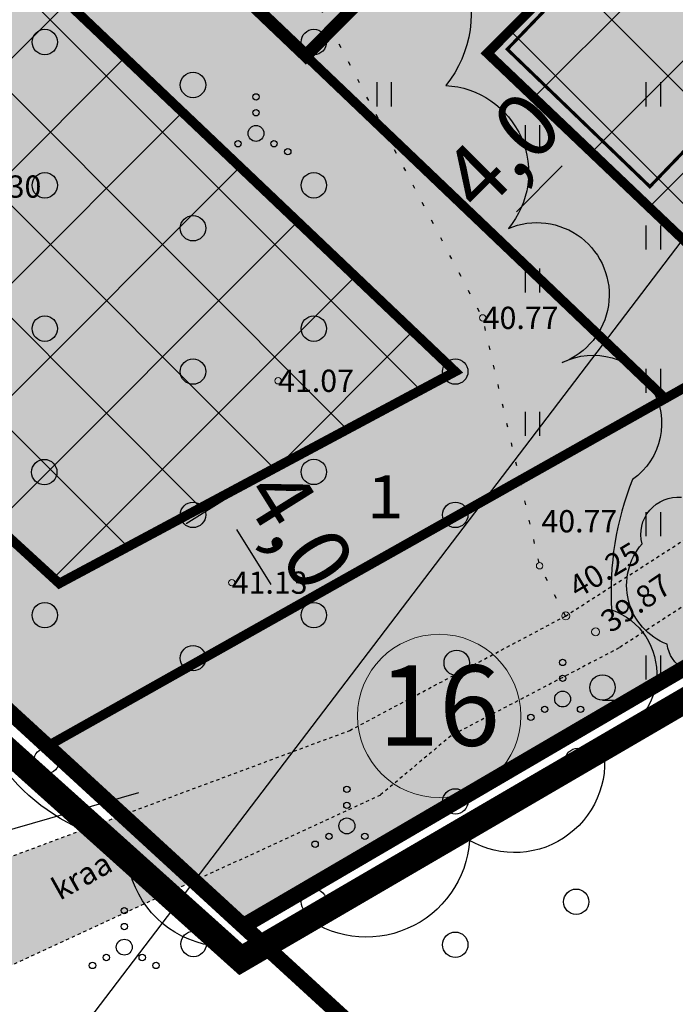
# Model space of a CAD drawing. Extents: x 551915 to 554144, y 6578603 to 6585154.
# Drawn here: x 552363 to 552383, y 6581500 to 6581531 of the extents above; entities that cross this region are included whole.
import ezdxf
from ezdxf import colors
from ezdxf.entities.mleader import LeaderData, LeaderLine
from ezdxf.enums import TextEntityAlignment as Align
from ezdxf.math import Vec2, Vec3

# ---------------------------------------------------------------- set-up
doc = ezdxf.new("R2010")
doc.units = 0
doc.header["$MEASUREMENT"] = 0
doc.header["$PDMODE"] = 33
doc.header["$PDSIZE"] = 0.5
for name, pattern in [('DASHDOT', [25.4, 12.7, -6.35, 0, -6.35]), ('KOLVIK', [1.25, 0.25, -1]), ('KRAAVIPERV', [0.02001, 0.01, -1e-05, 0.01]), ('vana teeprojekt$0$CENTER', [2, 1.25, -0.25, 0.25, -0.25])]:
    doc.linetypes.add(name, pattern=pattern)
doc.layers.add('0000', color=7, linetype='Continuous', lineweight=0, true_color=0xd6e2c6)
doc.layers.add('Dp.ala', color=7, linetype='DASHDOT', lineweight=0, true_color=0x0d0d0d)
for name, color, linetype, lineweight in [('Dendro_IV_väärtusklass', 40, 'Continuous', 30), ('OPT-halj-muru', 61, 'Continuous', 25), ('OPT-plan.krunt', 24, 'Continuous', 0), ('¤number', 250, 'Continuous', 0), ('¤numbrid', 250, 'Continuous', 0), ('¤tabelid', 250, 'Continuous', 0)]:
    doc.layers.add(name, color=color, linetype=linetype, lineweight=lineweight)
doc.layers.add('Dendro_nr', color=7, linetype='Continuous', true_color=0x000000)
for name, color, linetype in [('HALJASTUS', 72, 'Continuous'), ('KORGUS-EH2000', 7, 'Continuous'), ('OPT-abihoone', 7, 'Continuous'), ('OPT-hoonest_õigus', 7, 'Continuous'), ('OPT-MÕÕDUD', 7, 'Continuous'), ('OPT-plan.haljastus', 7, 'Continuous'), ('OPT-plan.piir', 7, 'Continuous'), ('OPT-plan.servituut', 7, 'Continuous'), ('PIIR', 240, 'Continuous'), ('VEEKOGU', 140, 'Continuous')]:
    doc.layers.add(name, color=color, linetype=linetype)
doc.styles.add('Arial', font='arial.ttf')
doc.styles.add('Arial Narrow (bold)', font='ARIALNB.TTF')
doc.styles.add('ITALIC', font='italic.shx')
doc.styles.add('Style-INTL_ISO', font='INTL_ISO.shx')
doc.dimstyles.new('ISO-25', dxfattribs={"dimtxt": 2.5, "dimasz": 2.5, "dimexe": 1.25, "dimexo": 0.625, "dimtad": 1, "dimtxsty": 'Standard', "dimcen": 2.5, "dimadec": 0, "dimazin": 0, "dimtfac": 1, "dimtmove": 0, "dimatfit": 3, "dimfxl": 1, "dimarcsym": 0})
pattern_1 = [(45, (0, 0), (-1.767766953, 1.767766953), []), (135, (0, 0), (-1.767766953, -1.767766953), [])]

# ---------------------------------------------------------------- blocks, each defined once
blk = doc.blocks.new('METS')
at = {"color": 0, "linetype": 'Continuous'}
blk.add_circle((0, 0), 0.8, dxfattribs=at)
blk = doc.blocks.new('HEIN')
at = {"color": 0, "linetype": 'Continuous'}
for p, q in [((-0.455, 0.761), (-0.455, -0.761)), ((0.455, 0.761), (0.455, -0.761))]:
    blk.add_line(p, q, dxfattribs=at)
blk = doc.blocks.new('VQSA')
at = {"color": 0, "linetype": 'Continuous'}
for centre, radius in [((0, 2.3), 0.2), ((0, 1.3), 0.2), ((0, 0), 0.5), ((-1.13, -0.65), 0.2), ((1.13, -0.65), 0.2), ((-2, -1.15), 0.2), ((2, -1.15), 0.2)]:
    blk.add_circle(centre, radius, dxfattribs=at)
blk = doc.blocks.new('HARVIK')
at = {"color": 0, "linetype": 'Continuous'}
blk.add_line((0, -0.8), (1.5, -0.8), dxfattribs=at)
blk.add_circle((0, 0), 0.8, dxfattribs=at)
blk = doc.blocks.new('abihoone')
at = {"layer": 'OPT-hoonest_õigus', "true_color": 0xd19d00}
h = blk.add_hatch(color=42, dxfattribs=at)
h.dxf.hatch_style = 1
h.paths.add_polyline_path([(545703.23, 6582038.136), (545708.593, 6582041.785), (545712.096, 6582036.63), (545706.733, 6582032.982)])
at = {"layer": 'OPT-abihoone', "color": 0, "const_width": 0.1}
blk.add_lwpolyline([(545703.23, 6582038.136), (545708.593, 6582041.785), (545712.096, 6582036.63), (545706.733, 6582032.982), (545703.23, 6582038.136)], dxfattribs=at)
blk = doc.blocks.new('number')
at = {"layer": '0000', "true_color": 0xe6e6e6}
h = blk.add_hatch(color=254, dxfattribs=at)
edge = h.paths.add_edge_path()
edge.add_arc((0, 0), 5.076, 0, 360)
at = {"layer": '¤numbrid', "true_color": 0xcccccc}
h = blk.add_hatch(color=254, dxfattribs=at)
edge = h.paths.add_edge_path()
edge.add_arc((0, 0), 5.076, 0, 360)
at = {"layer": '¤number'}
blk.add_circle((0, 0), 5.076, dxfattribs=at)
at = {"layer": '¤number', "style": 'Arial'}
blk.add_attdef('NUMBER', text='', height=7, dxfattribs=at).set_placement((0, 0), align=Align.MIDDLE)
blk = doc.blocks.new('dendro')
at = {"layer": 'Dendro_IV_väärtusklass', "ltscale": 0.5, "flags": 128}
for points in [[(552373.534, 6581534.475, -0.599219), (552375.988, 6581528.649, -0.619126), (552377.958, 6581524.15, -1.02462), (552379.654, 6581519.933, -0.930166), (552381.869, 6581516.256, 0.11102), (552381.206, 6581512.157, -0.764517), (552380.901, 6581508.059, -0.664244), (552376.733, 6581504.901, -0.611908), (552371.414, 6581502.605, -0.70559), (552365.952, 6581504.83, -0.335228), (552360.871, 6581510.183, -0.520567), (552357.482, 6581513.003, -0.520567), (552353.245, 6581515.823, -0.520567), (552349.856, 6581519.49, -0.520567), (552347.032, 6581522.31, -0.520567), (552342.795, 6581525.976, -0.520567), (552338.841, 6581529.078, -0.520567), (552334.322, 6581531.617, -0.520567)], [(552384.424, 6581510.283, -0.520567), (552382.956, 6581511.072, -0.520567), (552382.166, 6581514.229, -0.520567), (552383.408, 6581515.695, -0.520567)]]:
    blk.add_lwpolyline(points, format="xyb", dxfattribs=at)
at = {"layer": 'Dendro_nr', "color": 0, "style": 'Style-INTL_ISO', "width": 1.125}
blk.add_text('1', height=1.345, dxfattribs=at).set_placement((552373.509, 6581515.037))
blk = doc.blocks.new('*D116')
at = {"layer": 'DEFPOINTS', "color": 0, "transparency": 16777216}
for p in [(552380.75, 6581526.434), (552376.419, 6581525.049), (552377.501, 6581523.97)]:
    blk.add_point(p, dxfattribs=at)
at = {"layer": 'OPT-MÕÕDUD', "color": 0, "lineweight": -2, "transparency": 16777216}
for p, q in [((552380.308, 6581526.876), (552379.469, 6581527.712)), ((552379.648, 6581526.121), (552378.208, 6581524.678)), ((552376.862, 6581524.608), (552378.386, 6581523.087))]:
    blk.add_line(p, q, dxfattribs=at)
at = {"layer": 'OPT-MÕÕDUD', "color": 0, "transparency": 16777216}
for points in [[(552379.53, 6581526.239), (552379.766, 6581526.004), (552380.354, 6581526.829)], [(552378.09, 6581524.795), (552378.326, 6581524.56), (552377.501, 6581523.97)]]:
    blk.add_solid(points, dxfattribs=at)
at = {"layer": 'OPT-MÕÕDUD', "color": 0, "transparency": 16777216, "insert": (552377.918, 6581526.407), "char_height": 2, "attachment_point": 5, "rotation": 45.0734, "style": 'Arial Narrow (bold)'}
blk.add_mtext('4,0', dxfattribs=at)
blk = doc.blocks.new('*D181')
at = {"layer": 'DEFPOINTS', "color": 0, "transparency": 16777216}
for p in [(552370.172, 6581516.339), (552368.876, 6581515.528), (552370.546, 6581511.807)]:
    blk.add_point(p, dxfattribs=at)
at = {"layer": 'OPT-MÕÕDUD', "color": 0, "lineweight": -2, "transparency": 16777216}
for p, q in [((552369.642, 6581516.007), (552367.816, 6581514.864)), ((552370.489, 6581512.952), (552369.407, 6581514.68)), ((552371.075, 6581512.139), (552372.079, 6581512.768))]:
    blk.add_line(p, q, dxfattribs=at)
at = {"layer": 'OPT-MÕÕDUD', "color": 0, "transparency": 16777216}
for points in [[(552369.548, 6581514.768), (552369.265, 6581514.592), (552368.876, 6581515.528)], [(552370.63, 6581513.04), (552370.348, 6581512.863), (552371.02, 6581512.104)]]:
    blk.add_solid(points, dxfattribs=at)
at = {"layer": 'OPT-MÕÕDUD', "color": 0, "transparency": 16777216, "insert": (552371.157, 6581514.573), "char_height": 2, "attachment_point": 5, "rotation": 302.0569, "style": 'Arial Narrow (bold)'}
blk.add_mtext('4,0', dxfattribs=at)

msp = doc.modelspace()

# ---------------------------------------------------------------- hatches: boundary and pattern name
at = {"layer": 'OPT-halj-muru', "ltscale": 0.5, "true_color": 0xd7ebd2}
h = msp.add_hatch(color=254, dxfattribs=at)
h.dxf.hatch_style = 1
h.paths.add_polyline_path([(552371.58, 6581529.587), (552408.933, 6581567.155), (552388.824, 6581587.423), (552351.542, 6581548.668)])
at = {"layer": 'OPT-hoonest_õigus'}
h = msp.add_hatch(dxfattribs=at)
h.set_pattern_fill('ANSI37', color=40, scale=20)
h.set_pattern_definition(pattern_1)
h.paths.add_polyline_path([(552317.776, 6581555.179), (552363.821, 6581512.985), (552376.285, 6581519.65), (552321.809, 6581571.407), (552317.482, 6581566.93)])
h = msp.add_hatch(dxfattribs=at)
h.set_pattern_fill('ANSI37', color=40, scale=20)
h.set_pattern_definition(pattern_1)
edge = h.paths.add_edge_path()
edge.add_line((552377.297, 6581529.663), (552383.52, 6581523.745))
edge.add_line((552383.52, 6581523.745), (552407.812, 6581537.432))
edge.add_line((552407.812, 6581537.432), (552419.896, 6581537.368))
edge.add_line((552419.896, 6581537.368), (552423.285, 6581541.163))
edge.add_arc((552433.284, 6581549.028), 12.721, 184.0349, 218.1859, ccw=False)
edge.add_line((552420.595, 6581548.132), (552408.282, 6581560.798))
edge.add_line((552408.282, 6581560.798), (552377.297, 6581529.663))
at = {"layer": 'OPT-plan.haljastus', "linetype": 'ByBlock', "ltscale": 0.5, "true_color": 0xd7ebd2}
h = msp.add_hatch(color=254, dxfattribs=at)
h.dxf.hatch_style = 1
h.paths.add_polyline_path([(552320.963, 6581577.727), (552311.66, 6581568.101), (552313.5, 6581566.15), (552313.82, 6581553.38), (552363.42, 6581507.85), (552382.894, 6581518.801), (552371.58, 6581529.587), (552351.542, 6581548.668), (552329.304, 6581569.845)])
h = msp.add_hatch(color=254, dxfattribs=at)
h.dxf.hatch_style = 1
h.paths.add_polyline_path([(552382.894, 6581518.801), (552408.853, 6581533.427), (552446.515, 6581533.246), (552442.213, 6581544.446), (552430.177, 6581545.527), (552408.933, 6581567.155), (552371.58, 6581529.587)])
at = {"layer": 'OPT-plan.haljastus', "linetype": 'ByBlock', "ltscale": 0.5, "true_color": 0xafd9aa}
h = msp.add_hatch(color=9, dxfattribs=at)
h.dxf.hatch_style = 1
h.paths.add_polyline_path([(552369.636, 6581502.185), (552408.408, 6581524.851), (552449.82, 6581524.01), (552446.517, 6581533.244), (552408.853, 6581533.427), (552382.894, 6581518.801), (552363.42, 6581507.85)])
at = {"layer": 'OPT-plan.servituut', "lineweight": 0, "ltscale": 0.5}
h = msp.add_hatch(dxfattribs=at)
h.set_pattern_fill('ANSI31', color=4, scale=20, angle=342)
h.set_pattern_definition([(27, (0, 0), (-1.13497624935, 2.2275163105), [])])
edge = h.paths.add_edge_path()
edge.add_line((552458.105, 6581522.487), (552457.523, 6581524.215))
edge.add_line((552457.523, 6581524.215), (552448.7, 6581548.903))
edge.add_line((552448.7, 6581548.903), (552444.798, 6581547.513))
edge.add_line((552444.798, 6581547.513), (552447.109, 6581540.899))
edge.add_line((552447.109, 6581540.899), (552456.498, 6581515.36))
edge.add_line((552456.498, 6581515.36), (552466.242, 6581491.768))
edge.add_line((552466.242, 6581491.768), (552467.166, 6581489.251))
edge.add_line((552467.166, 6581489.251), (552469.412, 6581483.127))
edge.add_line((552469.412, 6581483.127), (552473.637, 6581484.761))
edge.add_line((552473.637, 6581484.761), (552473.976, 6581483.818))
edge.add_line((552473.976, 6581483.818), (552469.782, 6581482.198))
edge.add_line((552469.782, 6581482.198), (552481.909, 6581449.51))
edge.add_line((552481.909, 6581449.51), (552483.092, 6581444.859))
edge.add_line((552483.092, 6581444.859), (552479.342, 6581445.335))
edge.add_line((552479.342, 6581445.335), (552462.76, 6581489.536))
edge.add_line((552462.76, 6581489.536), (552453.402, 6581514.251))
edge.add_line((552453.402, 6581514.251), (552446.416, 6581533.392))
edge.add_line((552446.416, 6581533.392), (552440.064, 6581550.398))
edge.add_line((552440.064, 6581550.398), (552429.21, 6581546.816))
edge.add_line((552429.21, 6581546.816), (552422.61, 6581553.232))
edge.add_line((552422.61, 6581553.232), (552422.041, 6581552.866))
edge.add_line((552422.041, 6581552.866), (552419.413, 6581555.57))
edge.add_line((552419.413, 6581555.57), (552419.882, 6581556.025))
edge.add_line((552419.882, 6581556.025), (552415.455, 6581560.556))
edge.add_arc((552414.759, 6581562.448), 2.016, 157.9431, 290.1967, ccw=False)
edge.add_line((552412.89, 6581563.205), (552408.933, 6581567.155))
edge.add_arc((553916.072, 6583075.86), 2132.524, 224.589865, 225.029755, ccw=False)
edge.add_arc((552396.285, 6581580.819), 2.33, 151.5484, 298.4531, ccw=False)
edge.add_arc((552951.996, 6582131.418), 782.965, 224.132095, 224.571986, ccw=False)
edge.add_line((552390.034, 6581586.227), (552389.475, 6581585.684))
edge.add_line((552389.475, 6581585.684), (552386.754, 6581588.485))
edge.add_line((552386.754, 6581588.485), (552387.295, 6581589.01))
edge.add_line((552387.295, 6581589.01), (552385.711, 6581590.592))
edge.add_arc((552384.997, 6581593.018), 2.528, 162.259, 286.3983, ccw=False)
edge.add_line((552382.589, 6581593.788), (552369.398, 6581607.062))
edge.add_line((552369.398, 6581607.062), (552365.152, 6581611.333))
edge.add_line((552365.152, 6581611.333), (552340.979, 6581586.272))
edge.add_line((552340.979, 6581586.272), (552325.739, 6581573.211))
edge.add_line((552325.739, 6581573.211), (552325.609, 6581573.33))
edge.add_line((552325.609, 6581573.33), (552325.078, 6581572.755))
edge.add_line((552325.078, 6581572.755), (552323.11, 6581574.468))
edge.add_line((552323.11, 6581574.468), (552323.666, 6581575.103))
edge.add_line((552323.666, 6581575.103), (552339.082, 6581587.897))
edge.add_line((552339.082, 6581587.897), (552343.669, 6581592.734))
edge.add_line((552343.669, 6581592.734), (552342.663, 6581593.691))
edge.add_line((552342.663, 6581593.691), (552344.554, 6581595.617))
edge.add_line((552344.554, 6581595.617), (552345.595, 6581594.648))
edge.add_line((552345.595, 6581594.648), (552363.414, 6581613.065))
edge.add_line((552363.414, 6581613.065), (552362.36, 6581614.087))
edge.add_line((552362.36, 6581614.087), (552335.351, 6581586.148))
edge.add_line((552335.351, 6581586.148), (552329.288, 6581579.843))
edge.add_line((552329.288, 6581579.843), (552323.03, 6581574.548))
edge.add_arc((552322.522, 6581576.481), 1.998, 141.3786, 284.7089, ccw=False)
edge.add_line((552320.961, 6581577.728), (552335.979, 6581593.318))
edge.add_arc((552338.85, 6581593.903), 2.931, 104.6508, 191.5211, ccw=False)
edge.add_line((552338.109, 6581596.738), (552340.864, 6581599.505))
edge.add_arc((552343.099, 6581599.458), 2.235, 67.4276, 178.7933, ccw=False)
edge.add_line((552343.957, 6581601.522), (552366.653, 6581625.006))
edge.add_line((552366.653, 6581625.006), (552388.651, 6581648.224))
edge.add_arc((552390.706, 6581648.958), 2.183, 99.0745, 199.6652, ccw=False)
edge.add_line((552390.362, 6581651.114), (552393.117, 6581653.88))
edge.add_arc((552395.42, 6581653.236), 2.392, 79.9974, 164.3585, ccw=False)
edge.add_line((552395.835, 6581655.591), (552408.652, 6581668.976))
edge.add_line((552408.652, 6581668.976), (552408.477, 6581691.484))
edge.add_line((552408.477, 6581691.484), (552379.694, 6581718.53))
edge.add_line((552379.694, 6581718.53), (552329.722, 6581664.225))
edge.add_line((552329.722, 6581664.225), (552297.392, 6581627.072))
edge.add_line((552297.392, 6581627.072), (552239.016, 6581558.614))
edge.add_arc((552237.623, 6581560.072), 2.017, 148.1982, 313.701, ccw=False)
edge.add_line((552235.909, 6581561.135), (552326.398, 6581666.514))
edge.add_line((552326.398, 6581666.514), (552377.611, 6581722.556))
edge.add_line((552377.611, 6581722.556), (552379.288, 6581724.476))
edge.add_line((552379.288, 6581724.476), (552412.46, 6581693.29))
edge.add_line((552412.46, 6581693.29), (552412.745, 6581673.638))
edge.add_line((552412.745, 6581673.638), (552412.802, 6581668.586))
edge.add_line((552412.802, 6581668.586), (552424.73, 6581660.353))
edge.add_line((552424.73, 6581660.353), (552424.727, 6581660.171))
edge.add_line((552424.727, 6581660.171), (552420.523, 6581658.522))
edge.add_line((552420.523, 6581658.522), (552410.953, 6581664.953))
edge.add_line((552410.953, 6581664.953), (552365.469, 6581617.35))
edge.add_line((552365.469, 6581617.35), (552429.48, 6581552.787))
edge.add_line((552429.48, 6581552.787), (552437.787, 6581555.409))
edge.add_line((552437.787, 6581555.409), (552437.204, 6581555.501))
edge.add_line((552437.204, 6581555.501), (552426.143, 6581558.339))
edge.add_line((552426.143, 6581558.339), (552412.018, 6581572.776))
edge.add_line((552412.018, 6581572.776), (552383.443, 6581601.441))
edge.add_line((552383.443, 6581601.441), (552369.321, 6581615.7))
edge.add_line((552369.321, 6581615.7), (552368.349, 6581614.528))
edge.add_line((552368.349, 6581614.528), (552366.576, 6581616.303))
edge.add_line((552366.576, 6581616.303), (552395.857, 6581646.882))
edge.add_line((552395.857, 6581646.882), (552394.743, 6581647.994))
edge.add_line((552394.743, 6581647.994), (552397.07, 6581650.398))
edge.add_line((552397.07, 6581650.398), (552400.005, 6581647.628))
edge.add_line((552400.005, 6581647.628), (552371.141, 6581617.395))
edge.add_line((552371.141, 6581617.395), (552427.064, 6581561.176))
edge.add_line((552427.064, 6581561.176), (552431.673, 6581559.978))
edge.add_line((552431.673, 6581559.978), (552428.52, 6581572.901))
edge.add_line((552428.52, 6581572.901), (552427.394, 6581572.654))
edge.add_line((552427.394, 6581572.654), (552426.557, 6581576.468))
edge.add_line((552426.557, 6581576.468), (552427.594, 6581576.695))
edge.add_line((552427.594, 6581576.695), (552414.675, 6581629.646))
edge.add_line((552414.675, 6581629.646), (552417.629, 6581630.178))
edge.add_line((552417.629, 6581630.178), (552434.979, 6581559.154))
edge.add_line((552434.979, 6581559.154), (552440.798, 6581557.607))
edge.add_line((552440.798, 6581557.607), (552441.368, 6581556.715))
edge.add_line((552441.368, 6581556.715), (552445.489, 6581558.145))
edge.add_line((552445.489, 6581558.145), (552443.735, 6581563.291))
edge.add_line((552443.735, 6581563.291), (552420.524, 6581658.52))
edge.add_line((552420.524, 6581658.52), (552424.733, 6581660.159))
edge.add_line((552424.733, 6581660.159), (552430.026, 6581638.215))
edge.add_arc((552430.022, 6581635.925), 2.29, -38.1705, 89.9028, ccw=False)
edge.add_line((552431.823, 6581634.509), (552432.66, 6581630.695))
edge.add_line((552432.66, 6581630.695), (552431.954, 6581630.541))
edge.add_line((552431.954, 6581630.541), (552435.379, 6581616.51))
edge.add_arc((552434.752, 6581613.826), 2.757, -49.3776, 76.8673, ccw=False)
edge.add_line((552436.547, 6581611.733), (552437.805, 6581606.745))
edge.add_line((552437.805, 6581606.745), (552438.583, 6581606.916))
edge.add_line((552438.583, 6581606.916), (552439.42, 6581603.102))
edge.add_line((552439.42, 6581603.102), (552438.779, 6581602.961))
edge.add_line((552438.779, 6581602.961), (552441.432, 6581592.049))
edge.add_arc((552440.905, 6581589.742), 2.366, -50.8615, 77.1406, ccw=False)
edge.add_line((552442.399, 6581587.907), (552444.739, 6581578.181))
edge.add_line((552444.739, 6581578.181), (552448.062, 6581564.54))
edge.add_line((552448.062, 6581564.54), (552448.397, 6581563.58))
edge.add_arc((552448.508, 6581561.556), 2.027, -52.891, 93.1329, ccw=False)
edge.add_line((552449.73, 6581559.94), (552451.827, 6581554.074))
edge.add_line((552451.827, 6581554.074), (552452.611, 6581554.348))
edge.add_line((552452.611, 6581554.348), (552453.251, 6581552.274))
edge.add_arc((552450.225, 6581548.846), 4.572, -23.9298, 48.5634, ccw=False)
edge.add_line((552454.405, 6581546.992), (552462.238, 6581525.711))
edge.add_arc((552469.307, 6581526.36), 7.098, 185.2509, 211.6017)
edge.add_arc((552304.929, 6581452.637), 173.117, 19.49912, 23.85193, ccw=False)
edge.add_arc((552325.552, 6581447.389), 155.878, 19.49912, 23.85193, ccw=False)
edge.add_line((552472.49, 6581499.419), (552475.834, 6581490.803))
edge.add_arc((552474.842, 6581487.816), 3.147, -19.244, 71.6205, ccw=False)
edge.add_line((552477.813, 6581486.779), (552481.222, 6581477.945))
edge.add_line((552481.222, 6581477.945), (552480.378, 6581476.339))
edge.add_arc((552478.378, 6581476.249), 2.002, -182.1346, 2.5847, ccw=False)
edge.add_line((552476.378, 6581476.323), (552476.373, 6581477.573))
edge.add_line((552476.373, 6581477.573), (552470.622, 6581493.29))
edge.add_line((552470.622, 6581493.29), (552460.838, 6581517.936))
edge.add_line((552460.838, 6581517.936), (552459.452, 6581521.475))
edge.add_arc((552459.45, 6581522.874), 1.4, 196.0795, 270.0678, ccw=False)
at = {"layer": 'VEEKOGU', "ltscale": 0.5, "true_color": 0xadddf7}
h = msp.add_hatch(color=141, dxfattribs=at)
h.dxf.hatch_style = 1
h.paths.add_polyline_path([(552347.348, 6581499.939), (552356.393, 6581502.197), (552372.964, 6581508.36), (552379.756, 6581511.959), (552401.057, 6581525.62), (552407.357, 6581528.93), (552429.895, 6581529.28), (552446.968, 6581528.67), (552463.836, 6581528.318), (552486.817, 6581528.241), (552495.082, 6581528.25), (552499.54, 6581527.828), (552500.925, 6581527.044), (552500.985, 6581526.321), (552500.323, 6581525.899), (552486.91, 6581525.246), (552464.245, 6581525.64), (552447.14, 6581525.863), (552429.097, 6581526.681), (552407.868, 6581526.876), (552405.438, 6581525.994), (552401.702, 6581524.071), (552381.443, 6581510.956), (552376.153, 6581508.195), (552373.928, 6581506.327), (552359.696, 6581499.763), (552356.097, 6581498.75), (552348.847, 6581496.875)])

# ---------------------------------------------------------------- linework, layer by layer
at = {"layer": 'Dp.ala', "color": 158, "ltscale": 0.23, "true_color": 0x002a38, "const_width": 0.8, "flags": 128}
msp.add_lwpolyline([(552406.903, 6581749.573), (552327.347, 6581662.642), (552296.647, 6581627.324), (552276.942, 6581603.819), (552312.291, 6581565.969), (552312.773, 6581552.085), (552369.536, 6581501.155), (552408.418, 6581523.813), (552449.963, 6581523.476), (552480.062, 6581443.885), (552489.095, 6581454.419), (552530.338, 6581464.098), (552466.133, 6581725.806), (552406.903, 6581749.573)], dxfattribs=at)
at = {"layer": 'HALJASTUS', "linetype": 'KOLVIK', "ltscale": 0.5, "flags": 128}
msp.add_lwpolyline([(552379.756, 6581511.959), (552378.945, 6581513.537), (552377.15, 6581521.34), (552371.438, 6581532.228), (552369.268, 6581536.364), (552367.732, 6581544.115), (552366.862, 6581550.774), (552363.005, 6581554.757), (552361.015, 6581560.607), (552358.589, 6581566.395), (552355.479, 6581572.058), (552354.36, 6581575.232), (552356.537, 6581577.971), (552359.398, 6581581.083), (552362.383, 6581582.887), (552363.067, 6581587.306), (552361.015, 6581590.418), (552355.541, 6581594.339), (552347.704, 6581599.006), (552341.049, 6581599.566), (552336.633, 6581600.189), (552332.963, 6581602.927), (552328.112, 6581606.91), (552322.701, 6581607.284), (552317.289, 6581607.097), (552314.739, 6581608.653), (552312.376, 6581612.076), (552312.065, 6581614.379), (552306.405, 6581617.864), (552301.18, 6581619.108), (552297.821, 6581617.055), (552294.96, 6581613.756), (552290.855, 6581612.014), (552287.994, 6581611.018), (552285.63, 6581608.466), (552283.142, 6581605.417), (552277.669, 6581600.064), (552275.979, 6581598.642)], dxfattribs=at)
at = {"layer": 'KORGUS-EH2000', "linetype": 'Continuous', "lineweight": 0}
for centre, major_axis, start_param, end_param in [((552377.15, 6581521.34), (0.0707, 0.0707), 5.497787, 11.780972), ((552378.94, 6581513.54), (0.0707, 0.0707), 5.497787, 11.780972), ((552379.763, 6581511.963), (-0.0884, 0.0884), 3.926991, 10.210176), ((552380.703, 6581511.463), (-0.0884, 0.0884), 3.926991, 10.210176)]:
    msp.add_ellipse(centre, major_axis=major_axis, ratio=1, start_param=start_param, end_param=end_param, dxfattribs=at)
at = {"layer": 'KORGUS-EH2000', "lineweight": 0}
for centre in [(552370.71, 6581519.36), (552369.25, 6581513.01)]:
    msp.add_ellipse(centre, major_axis=(0.0707, 0.0707), ratio=1, start_param=5.497787, end_param=11.780972, dxfattribs=at)
at = {"layer": 'OPT-hoonest_õigus', "color": 0, "linetype": 'vana teeprojekt$0$CENTER', "ltscale": 2, "const_width": 0.3}
msp.add_lwpolyline([(552317.776, 6581555.179), (552363.821, 6581512.985), (552376.285, 6581519.65), (552376.285, 6581519.65), (552376.285, 6581519.65), (552321.809, 6581571.407), (552317.482, 6581566.93), (552317.482, 6581566.93)], close=True, dxfattribs=at)
msp.add_lwpolyline([(552377.297, 6581529.663), (552383.52, 6581523.745), (552407.812, 6581537.432), (552407.812, 6581537.432), (552419.896, 6581537.368), (552423.285, 6581541.163), (552423.285, 6581541.163), (552423.285, 6581541.163), (552423.285, 6581541.163, -0.150125), (552420.595, 6581548.132), (552408.282, 6581560.798)], format="xyb", close=True, dxfattribs=at)
at = {"layer": 'OPT-plan.krunt', "color": 1}
for points, const_width in [([(552371.58, 6581529.587), (552408.933, 6581567.155), (552388.824, 6581587.423), (552351.542, 6581548.668), (552371.58, 6581529.587), (552371.58, 6581529.587)], 0.4), ([(552382.894, 6581518.801), (552408.853, 6581533.427), (552446.515, 6581533.246), (552442.213, 6581544.446), (552430.177, 6581545.527), (552430.177, 6581545.527), (552408.933, 6581567.155), (552371.58, 6581529.587), (552382.894, 6581518.801)], 0.3), ([(552369.636, 6581502.185), (552408.408, 6581524.851), (552449.82, 6581524.01), (552446.517, 6581533.244), (552446.517, 6581533.244), (552408.853, 6581533.427), (552382.894, 6581518.801), (552382.894, 6581518.801), (552382.894, 6581518.801), (552363.42, 6581507.85), (552369.636, 6581502.185)], 0.3)]:
    msp.add_lwpolyline(points, dxfattribs=dict(at, const_width=const_width))
at = {"layer": 'OPT-plan.piir', "color": 1, "ltscale": 0.5, "const_width": 0.3, "flags": 128}
msp.add_lwpolyline([(552320.963, 6581577.727), (552311.66, 6581568.101), (552313.5, 6581566.15), (552313.82, 6581553.38), (552363.42, 6581507.85), (552382.894, 6581518.801), (552382.894, 6581518.801), (552371.58, 6581529.587), (552351.542, 6581548.668), (552329.304, 6581569.845), (552320.963, 6581577.727)], dxfattribs=at)
at = {"layer": 'PIIR', "color": 36, "ltscale": 0.5, "const_width": 0.5, "flags": 128}
msp.add_lwpolyline([(552325.39, 6581659.16), (552407.08, 6581748.45), (552465.48, 6581724.77), (552515.02, 6581522.66), (552462.74, 6581523.74), (552449.82, 6581524.01), (552408.39, 6581524.86), (552369.61, 6581502.21), (552313.82, 6581553.38), (552313.5, 6581566.15), (552277.94, 6581603.85), (552325.39, 6581659.16)], dxfattribs=at)
at = {"layer": 'PIIR', "color": 36, "lineweight": 0, "ltscale": 0.5, "const_width": 0.5, "flags": 128}
for points in [[(552313.82, 6581553.38), (552369.61, 6581502.21), (552394.33, 6581479.59), (552419.83, 6581456.27), (552458, 6581421.34), (552449.9, 6581412.49), (552305.88, 6581544.27), (552313.82, 6581553.38)], [(552369.61, 6581502.21), (552408.39, 6581524.86), (552449.82, 6581524.01), (552453.49, 6581514.24), (552394.33, 6581479.59), (552369.61, 6581502.21)]]:
    msp.add_lwpolyline(points, dxfattribs=at)
at = {"layer": 'VEEKOGU', "linetype": 'KRAAVIPERV', "lineweight": -3, "ltscale": 0.5}
for points in [[(552347.348, 6581499.939), (552356.393, 6581502.197), (552372.964, 6581508.36), (552379.756, 6581511.959), (552401.057, 6581525.62), (552407.357, 6581528.93), (552429.895, 6581529.28)], [(552429.097, 6581526.681), (552407.868, 6581526.876), (552405.438, 6581525.994), (552401.702, 6581524.071), (552381.443, 6581510.956), (552376.153, 6581508.195), (552373.928, 6581506.327), (552359.696, 6581499.763), (552356.097, 6581498.75), (552348.847, 6581496.875), (552347.348, 6581499.939)]]:
    msp.add_lwpolyline(points, dxfattribs=at)

# ---------------------------------------------------------------- block references
msp.add_blockref('dendro', (0, 0))
at = {"layer": 'HALJASTUS', "xscale": 0.5, "yscale": 0.5}
for name, p, zscale in [('METS', (552363.364, 6581530.017), 0.5), ('METS', (552371.834, 6581530.017), 0.5), ('METS', (552368.03, 6581528.666), 0.5), ('HEIN', (552374.045, 6581528.374), 0.45), ('HEIN', (552382.515, 6581528.374), 0.45), ('VQSA', (552370.013, 6581527.142), 0.5), ('HEIN', (552378.711, 6581527.022), 0.45), ('METS', (552363.364, 6581525.509), 0.5), ('METS', (552371.834, 6581525.509), 0.5), ('METS', (552368.03, 6581524.158), 0.5), ('HEIN', (552382.515, 6581523.866), 0.45), ('HEIN', (552378.711, 6581522.514), 0.45), ('METS', (552363.364, 6581521.001), 0.5), ('METS', (552371.834, 6581521.001), 0.5), ('METS', (552368.03, 6581519.65), 0.5), ('METS', (552376.285, 6581519.65), 0.5), ('HEIN', (552382.515, 6581519.358), 0.45), ('HEIN', (552378.711, 6581518.007), 0.45), ('METS', (552363.347, 6581516.487), 0.5), ('METS', (552371.834, 6581516.494), 0.5), ('METS', (552368.03, 6581515.142), 0.5), ('METS', (552376.285, 6581515.142), 0.5), ('HEIN', (552382.515, 6581514.85), 0.45), ('METS', (552363.364, 6581511.986), 0.5), ('METS', (552371.834, 6581511.986), 0.5), ('METS', (552368.03, 6581510.635), 0.5), ('METS', (552376.331, 6581510.487), 0.5), ('HEIN', (552382.515, 6581510.343), 0.45), ('VQSA', (552379.665, 6581509.349), 0.5), ('HARVIK', (552380.92, 6581509.713), 0.5), ('METS', (552363.415, 6581507.402), 0.5), ('METS', (552380.144, 6581507.402), 0.5), ('VQSA', (552372.874, 6581505.357), 0.5), ('METS', (552376.285, 6581506.127), 0.5), ('METS', (552371.834, 6581502.971), 0.5), ('METS', (552380.093, 6581502.971), 0.5), ('VQSA', (552365.866, 6581501.543), 0.5), ('METS', (552368.047, 6581501.644), 0.5), ('METS', (552376.285, 6581501.619), 0.5)]:
    msp.add_blockref(name, p, dxfattribs=dict(at, zscale=zscale))
at = {"layer": 'OPT-abihoone', "rotation": 11.86968950554256}
msp.add_blockref('abihoone', (1372179.394, 27985.437), dxfattribs=at)
at = {"layer": '¤tabelid'}
ref = msp.add_blockref('number', (552375.778, 6581508.816), dxfattribs=dict(at, xscale=0.5061556509159674, yscale=0.5061556509159674, zscale=0.5061556509159674))
ref.add_attrib('NUMBER', '16', dxfattribs={"layer": '¤numbrid', "height": 2.5308, "style": 'Arial'}).set_placement((552375.778, 6581508.816), align=Align.MIDDLE)

# ---------------------------------------------------------------- texts
at = {"layer": 'KORGUS-EH2000', "linetype": 'Continuous', "lineweight": 0, "style": 'ITALIC'}
for s, p in [('41.30', (552360.87, 6581525.47)), ('40.77', (552377.15, 6581521.34)), ('41.07', (552370.71, 6581519.36)), ('40.77', (552378.998, 6581514.942)), ('41.13', (552369.25, 6581513.01))]:
    msp.add_text(s, height=0.7, dxfattribs=at).set_placement(p, align=Align.MIDDLE_LEFT)
for s, rotation, p in [('40.25', 30.8928, (552379.96, 6581512.799)), ('39.87', 34.2393, (552380.982, 6581511.699))]:
    msp.add_text(s, height=0.7, rotation=rotation, dxfattribs=at).set_placement(p, align=Align.MIDDLE_LEFT)
at = {"layer": 'VEEKOGU', "linetype": 'Continuous', "lineweight": -3, "style": 'ITALIC'}
msp.add_text('kraav', height=0.7, rotation=29.2729, dxfattribs=at).set_placement((552363.665, 6581503.305), align=Align.MIDDLE_LEFT)

# ---------------------------------------------------------------- dimensions: what is measured, and where the dimension line sits
at = {"layer": 'OPT-MÕÕDUD', "color": 0}
for base, p1, p2, angle, picture, middle in [((552377.501, 6581523.97), (552380.75, 6581526.434), (552376.419, 6581525.049), 225.0734, '*D116', (552378.928, 6581525.4)), ((552368.876, 6581515.528), (552370.546, 6581511.807), (552370.172, 6581516.339), 122.0569, '*D181', (552369.948, 6581513.816))]:
    dim = msp.add_linear_dim(base=base, p1=p1, p2=p2, angle=angle, text='4,0', dimstyle='ISO-25', override={"dimtxt": 2, "dimasz": 1, "dimgap": 0.2, "dimtxsty": 'Arial Narrow (bold)'}, dxfattribs=at)
    dim.commit()
    dim.dimension.update_dxf_attribs({"geometry": picture, "text_midpoint": middle, "dimtype": 160})

# ---------------------------------------------------------------- leaders
at = {"layer": 'OPT-hoonest_õigus', "color": 250, "linetype": 'Continuous', "lineweight": 0}
ml = msp.add_multileader_mtext('Standard', dxfattribs=at)
ml.set_content('', color=250)
ml.set_leader_properties()
ml.build(insert=Vec2(0, 0))
ml.multileader.update_dxf_attribs({"text_right_attachment_type": 6, "dogleg_length": 0.36})
ctx = ml.context
ctx.base_point, ctx.plane_origin = Vec3(552343.825, 6581516.916), Vec3(552350.256, 6581473.89)
ctx.right_attachment, ctx.text_align_type = 6, 2
notes = []
notes.append((ctx, [(0, (1, 1, 0), (552348.185, 6581514.916), (-1, 0), 0.36, [(0, [(552368.366, 6581541.488)], 0, [])])]))
ctx.mtext.insert, ctx.mtext.alignment, ctx.mtext.flow_direction = Vec3(552345.825, 6581518.916), 3, 5
ml = msp.add_multileader_mtext('Standard', dxfattribs=at)
ml.set_content('', color=250)
ml.set_leader_properties()
ml.build(insert=Vec2(0, 0))
ml.multileader.update_dxf_attribs({"text_right_attachment_type": 6, "dogleg_length": 0.36})
ctx = ml.context
ctx.base_point, ctx.plane_origin = Vec3(552351.373, 6581489.441), Vec3(552386.819, 6581437.903)
ctx.right_attachment, ctx.text_align_type = 6, 2
notes.append((ctx, [(0, (1, 1, 0), (552355.733, 6581487.441), (-1, 0), 0.36, [(0, [(552390.328, 6581532.851)], 0, [])])]))
ctx.mtext.insert, ctx.mtext.alignment, ctx.mtext.flow_direction = Vec3(552353.373, 6581491.441), 3, 5
ml = msp.add_multileader_mtext('Standard', dxfattribs=at)
ml.set_content('', color=250)
ml.set_leader_properties()
ml.build(insert=Vec2(0, 0))
ml.multileader.update_dxf_attribs({"text_right_attachment_type": 6, "dogleg_length": 0.36})
ctx = ml.context
ctx.base_point, ctx.plane_origin = Vec3(552343.867, 6581503.199), Vec3(552355.051, 6581453.633)
ctx.right_attachment, ctx.text_align_type = 6, 2
notes.append((ctx, [(0, (1, 1, 0), (552348.227, 6581501.199), (-1, 0), 0.36, [(0, [(552370.163, 6581507.507)], 0, [])])]))
ctx.mtext.insert, ctx.mtext.alignment, ctx.mtext.flow_direction = Vec3(552345.867, 6581505.199), 3, 5
for ctx, leaders in notes:
    for number, flags, end, landing, length, lines in leaders:
        leader = LeaderData()
        leader.index, (leader.has_last_leader_line, leader.has_dogleg_vector, leader.attachment_direction) = number, flags
        leader.last_leader_point, leader.dogleg_vector, leader.dogleg_length = Vec3(end), Vec3(landing), length
        for number, points, colour, breaks in lines:
            line = LeaderLine()
            line.index, line.vertices, line.color, line.breaks = number, Vec3.list(points), colors.encode_raw_color(colour), breaks
            leader.lines.append(line)
        ctx.leaders.append(leader)

doc.saveas('drawing.dxf')
